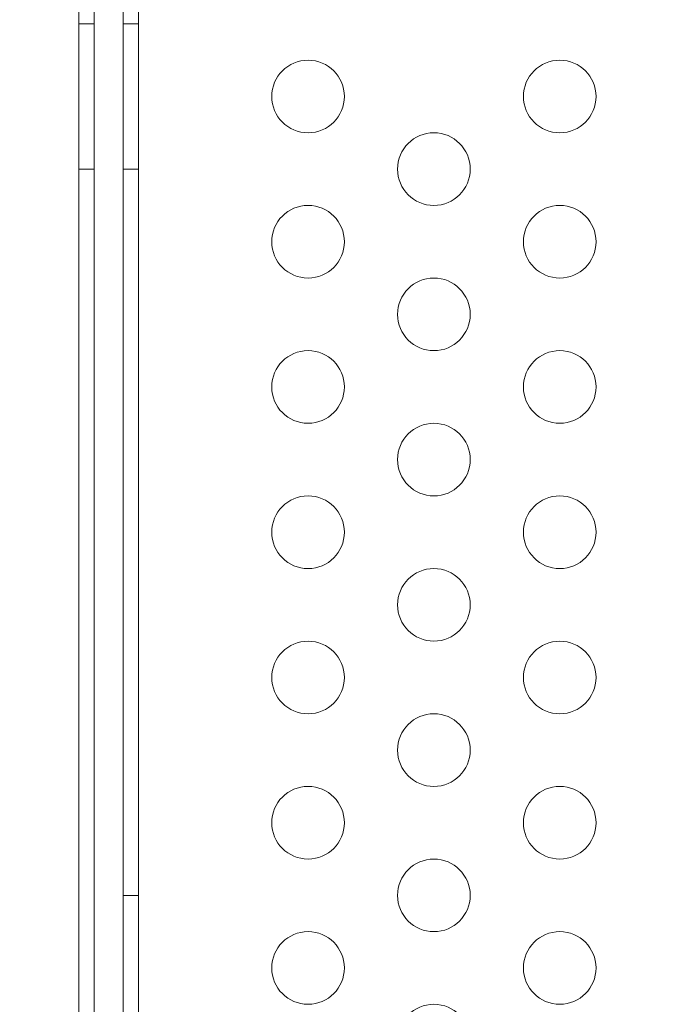
# Model space of a CAD drawing. Extents: x 0 to 944, y -110 to 407.
# Drawn here: x 647 to 651, y 121 to 128 of the extents above; entities that cross this region are included whole.
import ezdxf

# ---------------------------------------------------------------- set-up
doc = ezdxf.new("R2010")
doc.units = 0
doc.header["$MEASUREMENT"] = 0
doc.header["$PDMODE"] = 64
doc.header["$PDSIZE"] = 0.5
doc.styles.get("Standard").update_dxf_attribs({"font": 'Helvetica LT 57 Condensed_0.ttf'})
doc.dimstyles.new('FEET-METERS', dxfattribs={"dimtxt": 12, "dimasz": 7, "dimexe": 3, "dimexo": 3, "dimgap": 3, "dimtad": 0, "dimdec": 1, "dimzin": 3, "dimdsep": 46, "dimlunit": 4, "dimtxsty": 'Standard', "dimcen": 0.09, "dimadec": 0, "dimazin": 0, "dimtfac": 2, "dimtdec": 1, "dimtofl": 0, "dimtmove": 0, "dimatfit": 3, "dimfxl": 1, "dimfrac": 2, "dimtolj": 1, "dimtzin": 3, "dimarcsym": 0})

# ---------------------------------------------------------------- blocks, each defined once
blk = doc.blocks.new('*D141')
at = {"color": 0, "lineweight": -2, "transparency": 16777216}
for p, q in [((869.2615, 339.9878), (369.3206, 339.9878)), ((372.3206, 332.9878), (372.3206, 150.348)), ((372.3206, -78.2022), (372.3206, 48.3312)), ((749.5082, -85.2022), (369.3206, -85.2022))]:
    blk.add_line(p, q, dxfattribs=at)
at = {"color": 0, "lineweight": 0, "transparency": 16777216}
for points in [[(371.1539, 332.9878), (373.4873, 332.9878), (372.3206, 339.9878)], [(371.1539, -78.2022), (373.4873, -78.2022), (372.3206, -85.2022)]]:
    blk.add_solid(points, dxfattribs=at)
at = {"layer": 'Defpoints', "color": 0, "lineweight": 0, "transparency": 16777216}
for p in [(872.2615, 339.9878), (372.3206, -85.2022), (752.5082, -85.2022)]:
    blk.add_point(p, dxfattribs=at)
at = {"color": 0, "lineweight": 0, "transparency": 16777216, "insert": (372.3206, 99.3396), "char_height": 12, "attachment_point": 5, "rotation": 90}
blk.add_mtext('\\A1;35\'-5" [10.8M]', dxfattribs=at)
blk = doc.blocks.new('new block')
at = {"color": 0, "linetype": 'Continuous', "lineweight": 0}
for p, q in [((647.1737, 139.1341), (647.1737, 103.3341)), ((647.5837, 103.5637), (647.5837, 138.9045)), ((647.2783, 138.5766), (647.2783, 103.8916)), ((647.4791, 103.8916), (647.4791, 138.5766)), ((647.1737, 127.7341), (647.2783, 127.7341)), ((647.4791, 127.7341), (647.5837, 127.7341)), ((647.1737, 126.7341), (647.2783, 126.7341)), ((647.4791, 126.7341), (647.5837, 126.7341)), ((647.4791, 121.7341), (647.5837, 121.7341))]:
    blk.add_line(p, q, dxfattribs=at)
for centre, start, end in [((648.7504, 127.2341), 90, 270), ((648.7504, 127.2341), -90, 90), ((650.4824, 127.2341), 90, 270), ((650.4824, 127.2341), -90, 90), ((649.6164, 126.7341), 90, 270), ((649.6164, 126.7341), -90, 90), ((648.7504, 126.2341), 90, 270), ((648.7504, 126.2341), -90, 90), ((650.4824, 126.2341), 90, 270), ((650.4824, 126.2341), -90, 90), ((649.6164, 125.7341), 90, 270), ((649.6164, 125.7341), -90, 90), ((648.7504, 125.2341), 90, 270), ((648.7504, 125.2341), -90, 90), ((650.4824, 125.2341), 90, 270), ((650.4824, 125.2341), -90, 90), ((649.6164, 124.7341), 90, 270), ((649.6164, 124.7341), -90, 90), ((648.7504, 124.2341), 90, 270), ((648.7504, 124.2341), -90, 90), ((650.4824, 124.2341), 90, 270), ((650.4824, 124.2341), -90, 90), ((649.6164, 123.7341), 90, 270), ((649.6164, 123.7341), -90, 90), ((648.7504, 123.2341), 90, 270), ((648.7504, 123.2341), -90, 90), ((650.4824, 123.2341), 90, 270), ((650.4824, 123.2341), -90, 90), ((649.6164, 122.7341), 90, 270), ((649.6164, 122.7341), -90, 90), ((648.7504, 122.2341), 90, 270), ((648.7504, 122.2341), -90, 90), ((650.4824, 122.2341), 90, 270), ((650.4824, 122.2341), -90, 90), ((649.6164, 121.7341), 90, 270), ((649.6164, 121.7341), -90, 90), ((648.7504, 121.2341), 90, 270), ((648.7504, 121.2341), -90, 90), ((650.4824, 121.2341), 90, 270), ((650.4824, 121.2341), -90, 90), ((649.6164, 120.7341), 90, 270), ((649.6164, 120.7341), -90, 90)]:
    blk.add_arc(centre, 0.25, start, end, dxfattribs=at)
blk = doc.blocks.new('b312467')
at = {"lineweight": 0}
blk.add_blockref('new block', (439.7194, 361.1972), dxfattribs=at)

msp = doc.modelspace()

# ---------------------------------------------------------------- block references
at = {"lineweight": 0}
msp.add_blockref('b312467', (-439.7194, -361.1972), dxfattribs=at)

# ---------------------------------------------------------------- dimensions: what is measured, and where the dimension line sits
dim = msp.add_linear_dim(base=(372.3206, -85.2022), p1=(872.2615, 339.9878), p2=(752.5082, -85.2022), angle=90, dimstyle='FEET-METERS', dxfattribs=at)
dim.commit()
dim.dimension.update_dxf_attribs({"geometry": '*D141', "text_midpoint": (372.3206, 99.3396), "dimtype": 160})

doc.saveas('drawing.dxf')
